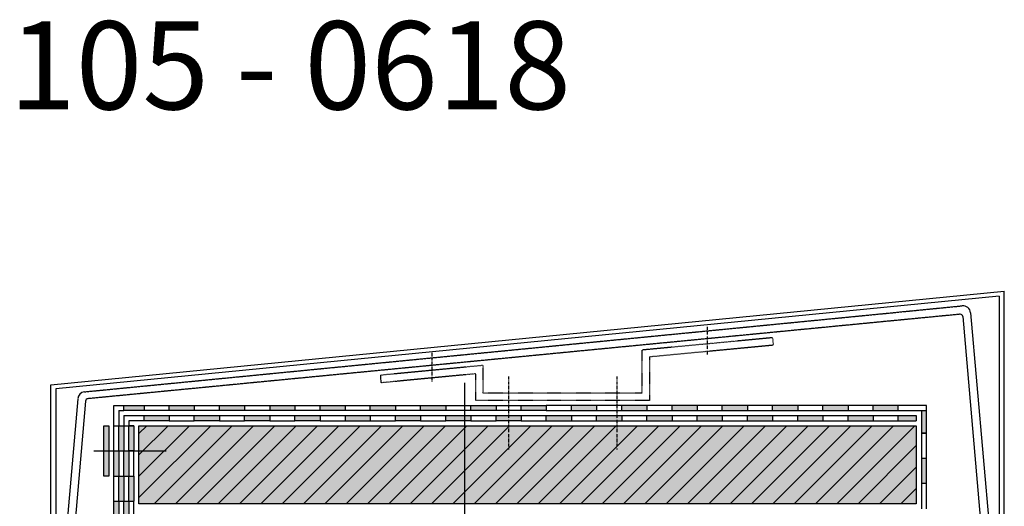
# Model space of a CAD drawing. Extents: x 2366 to 4112, y -11579 to -6043.
# Drawn here: x 2366 to 2757, y -6237 to -6043 of the extents above; entities that cross this region are included whole.
import ezdxf

# ---------------------------------------------------------------- set-up
doc = ezdxf.new("R2010")
doc.units = 0
doc.header["$LTSCALE"] = 0.1
for name, pattern in [('ACHSE', [18.5, 12, -3, 0.5, -3]), ('AUSGEZOGEN', [0]), ('LINIE_2', [3, 2, -1]), ('LINIE_3', [2, 1, -1])]:
    doc.linetypes.add(name, pattern=pattern)
doc.layers.get('0').update_dxf_attribs({"linetype": 'CONTINUOUS'})
for name, color, linetype in [('ACHSEN', 1, 'ACHSE'), ('SCHRAFFUR', 7, 'CONTINUOUS'), ('SICHTBARE', 7, 'CONTINUOUS')]:
    doc.layers.add(name, color=color, linetype=linetype)
doc.styles.add('ARIAL7', font='arial.ttf', dxfattribs={"height": 7})

# ---------------------------------------------------------------- blocks, each defined once
blk = doc.blocks.new('A$C3AAB7FBE')
at = {"color": 7, "linetype": 'AUSGEZOGEN'}
for p, q in [((-379.21, -37.26), (0, 0)), ((0, -135.03), (0, 0)), ((-2, -2), (-377.21, -38.87)), ((-2, -2), (-2, -133.16)), ((-379.21, -135.03), (-379.21, -37.26)), ((-377.21, -38.87), (-377.21, -133.16))]:
    blk.add_line(p, q, dxfattribs=at)
at = {"color": 7, "linetype": 'LINIE_2'}
for p, q in [((-42.15, -8.34), (-16.72, -5.85)), ((-365.82, -40.02), (-42.15, -8.36)), ((-42.15, -11.58), (-364.49, -42.76)), ((-17.61, -9.21), (-42.15, -11.58))]:
    blk.add_line(p, q, dxfattribs=at)
at = {"color": 7, "linetype": 'LINIE_3'}
for p, q in [((-92.18, -18.53), (-144.15, -23.44)), ((-92.18, -18.53), (-91.9, -21.52)), ((-144.15, -23.44), (-144.15, -40.49)), ((-91.9, -21.52), (-141.14, -26.17)), ((-141.15, -26.18), (-141.15, -43.49)), ((-207.23, -29.54), (-248.14, -33.45)), ((-207.23, -40.49), (-207.23, -29.54)), ((-248.15, -33.45), (-247.95, -36.45)), ((-210.15, -32.84), (-247.95, -36.45)), ((-210.15, -43.49), (-210.15, -32.84)), ((-144.15, -40.49), (-207.23, -40.49)), ((-141.15, -43.49), (-210.15, -43.49))]:
    blk.add_line(p, q, dxfattribs=at)
at = {"layer": 'ACHSEN', "color": 1, "linetype": 'ACHSE'}
for p, q in [((-118.16, -14.18), (-118.16, -25.38)), ((-227.68, -24.5), (-227.68, -36.1)), ((-197.15, -33.99), (-197.15, -62.99)), ((-154.15, -33.99), (-154.15, -62.99))]:
    blk.add_line(p, q, dxfattribs=at)
at = {"layer": 'SICHTBARE', "color": 7, "linetype": 'Continuous'}
for p, q in [((-16.52, -10.11), (-6.5, -124.69)), ((-13.44, -8.58), (-3.3, -124.41)), ((-368.52, -42.74), (-375.46, -122.01)), ((-365.39, -43.67), (-372.26, -122.29)), ((-376.28, -133.41), (-368.45, -119.85)), ((-375.48, -136.03), (-366.72, -120.85)), ((-366.72, -120.85), (-368.45, -119.85)), ((-12.49, -120.85), (-10.76, -119.85)), ((-3.73, -136.03), (-12.49, -120.85)), ((-2.93, -133.41), (-10.76, -119.85)), ((-372.26, -122.29), (-375.46, -122.01)), ((-6.5, -124.69), (-3.3, -124.41))]:
    blk.add_line(p, q, dxfattribs=at)
for centre, radius, start, end in [((-16.43, -8.84), 3, 5, 95.5914), ((-17.52, -10.2), 1, 5, 95.5344), ((-365.53, -43), 3, 95.5871, 174.994), ((-364.39, -43.76), 1, 95.5248, 175), ((-377.21, -135.03), 2, 180, 330), ((-376.71, -133.16), 0.5, 180, 330), ((-2, -135.03), 2, 210, 0), ((-2.5, -133.16), 0.5, 210, 0)]:
    blk.add_arc(centre, radius, start, end, dxfattribs=at)

msp = doc.modelspace()

# ---------------------------------------------------------------- hatches: boundary and pattern name
at = {"linetype": 'LINIE_3'}
h = msp.add_hatch(color=254, dxfattribs=at)
h.dxf.hatch_style = 2
h.paths.add_polyline_path([(2407.33, -6196.6), (2407.33, -6198.6), (2415.33, -6198.6), (2415.33, -6196.6)])
h = msp.add_hatch(color=254, dxfattribs=at)
h.dxf.hatch_style = 2
h.paths.add_polyline_path([(2425.33, -6196.6), (2425.33, -6198.6), (2435.33, -6198.6), (2435.33, -6196.6)])
h = msp.add_hatch(color=254, dxfattribs=at)
h.dxf.hatch_style = 2
h.paths.add_polyline_path([(2445.33, -6196.6), (2445.33, -6198.6), (2455.33, -6198.6), (2455.33, -6196.6)])
h = msp.add_hatch(color=254, dxfattribs=at)
h.dxf.hatch_style = 2
h.paths.add_polyline_path([(2465.33, -6196.6), (2465.33, -6198.6), (2475.33, -6198.6), (2475.33, -6196.6)])
h = msp.add_hatch(color=254, dxfattribs=at)
h.dxf.hatch_style = 2
h.paths.add_polyline_path([(2485.33, -6196.6), (2485.33, -6198.6), (2495.33, -6198.6), (2495.33, -6196.6)])
h = msp.add_hatch(color=254, dxfattribs=at)
h.dxf.hatch_style = 2
h.paths.add_polyline_path([(2505.33, -6196.6), (2505.33, -6198.6), (2515.33, -6198.6), (2515.33, -6196.6)])
h = msp.add_hatch(color=254, dxfattribs=at)
h.dxf.hatch_style = 2
h.paths.add_polyline_path([(2525.33, -6196.6), (2525.33, -6198.6), (2535.33, -6198.6), (2535.33, -6196.6)])
h = msp.add_hatch(color=254, dxfattribs=at)
h.dxf.hatch_style = 2
h.paths.add_polyline_path([(2545.33, -6196.6), (2545.33, -6198.6), (2555.33, -6198.6), (2555.33, -6196.6)])
h = msp.add_hatch(color=254, dxfattribs=at)
h.dxf.hatch_style = 2
h.paths.add_polyline_path([(2565.33, -6196.6), (2565.33, -6198.6), (2575.33, -6198.6), (2575.33, -6196.6)])
h = msp.add_hatch(color=254, dxfattribs=at)
h.dxf.hatch_style = 2
h.paths.add_polyline_path([(2585.33, -6196.6), (2585.33, -6198.6), (2595.33, -6198.6), (2595.33, -6196.6)])
h = msp.add_hatch(color=254, dxfattribs=at)
h.dxf.hatch_style = 2
h.paths.add_polyline_path([(2605.33, -6196.6), (2605.33, -6198.6), (2615.33, -6198.6), (2615.33, -6196.6)])
h = msp.add_hatch(color=254, dxfattribs=at)
h.dxf.hatch_style = 2
h.paths.add_polyline_path([(2625.33, -6196.6), (2625.33, -6198.6), (2635.33, -6198.6), (2635.33, -6196.6)])
h = msp.add_hatch(color=254, dxfattribs=at)
h.dxf.hatch_style = 2
h.paths.add_polyline_path([(2645.33, -6196.6), (2645.33, -6198.6), (2655.33, -6198.6), (2655.33, -6196.6)])
h = msp.add_hatch(color=254, dxfattribs=at)
h.dxf.hatch_style = 2
h.paths.add_polyline_path([(2665.33, -6196.6), (2665.33, -6198.6), (2675.33, -6198.6), (2675.33, -6196.6)])
h = msp.add_hatch(color=254, dxfattribs=at)
h.dxf.hatch_style = 2
h.paths.add_polyline_path([(2685.33, -6196.6), (2685.33, -6198.6), (2695.33, -6198.6), (2695.33, -6196.6)])
h = msp.add_hatch(color=254, dxfattribs=at)
h.dxf.hatch_style = 2
h.paths.add_polyline_path([(2705.33, -6196.6), (2705.33, -6198.6), (2715.33, -6198.6), (2715.33, -6196.6)])
at = {"linetype": 'AUSGEZOGEN'}
h = msp.add_hatch(color=254, dxfattribs=at)
h.dxf.hatch_style = 2
h.paths.add_polyline_path([(2724.49, -6198.6), (2724.49, -6207.6), (2726.49, -6207.6), (2726.49, -6198.6)])
at = {"linetype": 'LINIE_3'}
h = msp.add_hatch(color=254, dxfattribs=at)
h.dxf.hatch_style = 2
h.paths.add_polyline_path([(2415.33, -6200.6), (2415.33, -6202.6), (2425.33, -6202.6), (2425.33, -6200.6)])
h = msp.add_hatch(color=254, dxfattribs=at)
h.dxf.hatch_style = 2
h.paths.add_polyline_path([(2435.33, -6200.6), (2435.33, -6202.6), (2445.33, -6202.6), (2445.33, -6200.6)])
h = msp.add_hatch(color=254, dxfattribs=at)
h.dxf.hatch_style = 2
h.paths.add_polyline_path([(2455.33, -6200.6), (2455.33, -6202.6), (2465.33, -6202.6), (2465.33, -6200.6)])
h = msp.add_hatch(color=254, dxfattribs=at)
h.dxf.hatch_style = 2
h.paths.add_polyline_path([(2475.33, -6200.6), (2475.33, -6202.6), (2485.33, -6202.6), (2485.33, -6200.6)])
h = msp.add_hatch(color=254, dxfattribs=at)
h.dxf.hatch_style = 2
h.paths.add_polyline_path([(2495.33, -6200.6), (2495.33, -6202.6), (2505.33, -6202.6), (2505.33, -6200.6)])
h = msp.add_hatch(color=254, dxfattribs=at)
h.dxf.hatch_style = 2
h.paths.add_polyline_path([(2515.33, -6200.6), (2515.33, -6202.6), (2525.33, -6202.6), (2525.33, -6200.6)])
h = msp.add_hatch(color=254, dxfattribs=at)
h.dxf.hatch_style = 2
h.paths.add_polyline_path([(2535.33, -6200.6), (2535.33, -6202.6), (2545.33, -6202.6), (2545.33, -6200.6)])
h = msp.add_hatch(color=254, dxfattribs=at)
h.dxf.hatch_style = 2
h.paths.add_polyline_path([(2555.33, -6200.6), (2555.33, -6202.6), (2565.33, -6202.6), (2565.33, -6200.6)])
h = msp.add_hatch(color=254, dxfattribs=at)
h.dxf.hatch_style = 2
h.paths.add_polyline_path([(2575.33, -6200.6), (2575.33, -6202.6), (2585.33, -6202.6), (2585.33, -6200.6)])
h = msp.add_hatch(color=254, dxfattribs=at)
h.dxf.hatch_style = 2
h.paths.add_polyline_path([(2595.33, -6200.6), (2595.33, -6202.6), (2605.33, -6202.6), (2605.33, -6200.6)])
h = msp.add_hatch(color=254, dxfattribs=at)
h.dxf.hatch_style = 2
h.paths.add_polyline_path([(2615.33, -6200.6), (2615.33, -6202.6), (2625.33, -6202.6), (2625.33, -6200.6)])
h = msp.add_hatch(color=254, dxfattribs=at)
h.dxf.hatch_style = 2
h.paths.add_polyline_path([(2635.33, -6200.6), (2635.33, -6202.6), (2645.33, -6202.6), (2645.33, -6200.6)])
h = msp.add_hatch(color=254, dxfattribs=at)
h.dxf.hatch_style = 2
h.paths.add_polyline_path([(2655.33, -6200.6), (2655.33, -6202.6), (2665.33, -6202.6), (2665.33, -6200.6)])
h = msp.add_hatch(color=254, dxfattribs=at)
h.dxf.hatch_style = 2
h.paths.add_polyline_path([(2675.33, -6200.6), (2675.33, -6202.6), (2685.33, -6202.6), (2685.33, -6200.6)])
h = msp.add_hatch(color=254, dxfattribs=at)
h.dxf.hatch_style = 2
h.paths.add_polyline_path([(2695.33, -6200.6), (2695.33, -6202.6), (2705.33, -6202.6), (2705.33, -6200.6)])
at = {"linetype": 'AUSGEZOGEN'}
h = msp.add_hatch(color=254, dxfattribs=at)
h.dxf.hatch_style = 2
h.paths.add_polyline_path([(2715.33, -6200.6), (2715.33, -6202.6), (2722.49, -6202.6), (2722.49, -6200.6)])
at = {"linetype": 'LINIE_3'}
h = msp.add_hatch(color=254, dxfattribs=at)
h.dxf.hatch_style = 2
h.paths.add_polyline_path([(2399.33, -6204.6), (2399.33, -6224.6), (2401.33, -6224.6), (2401.33, -6204.6)])
at = {"linetype": 'AUSGEZOGEN'}
h = msp.add_hatch(color=254, dxfattribs=at)
h.dxf.hatch_style = 2
h.paths.add_polyline_path([(2405.33, -6204.6), (2405.33, -6214.6), (2407.33, -6214.6), (2407.33, -6204.6)])
h = msp.add_hatch(color=254, dxfattribs=at)
h.dxf.hatch_style = 2
h.paths.add_polyline_path([(2409.33, -6204.6), (2409.33, -6214.6), (2411.33, -6214.6), (2411.33, -6204.6)])
h = msp.add_hatch(color=254, dxfattribs=at)
h.dxf.hatch_style = 2
h.paths.add_polyline_path([(2403.33, -6214.6), (2403.33, -6224.6), (2405.33, -6224.6), (2405.33, -6214.6)])
h = msp.add_hatch(color=254, dxfattribs=at)
h.dxf.hatch_style = 2
h.paths.add_polyline_path([(2407.33, -6214.6), (2407.33, -6224.6), (2409.33, -6224.6), (2409.33, -6214.6)])
h = msp.add_hatch(color=254, dxfattribs=at)
h.dxf.hatch_style = 2
h.paths.add_polyline_path([(2724.49, -6217.6), (2724.49, -6227.6), (2726.49, -6227.6), (2726.49, -6217.6)])
h = msp.add_hatch(color=254, dxfattribs=at)
h.dxf.hatch_style = 2
h.paths.add_polyline_path([(2405.33, -6224.6), (2405.33, -6234.6), (2407.33, -6234.6), (2407.33, -6224.6)])
h = msp.add_hatch(color=254, dxfattribs=at)
h.dxf.hatch_style = 2
h.paths.add_polyline_path([(2409.33, -6224.6), (2409.33, -6234.6), (2411.33, -6234.6), (2411.33, -6224.6)])
h = msp.add_hatch(color=254, dxfattribs=at)
h.dxf.hatch_style = 2
h.paths.add_polyline_path([(2403.43, -6234.6), (2403.43, -6244.6), (2405.43, -6244.6), (2405.43, -6234.6)])
h = msp.add_hatch(color=254, dxfattribs=at)
h.dxf.hatch_style = 2
h.paths.add_polyline_path([(2407.33, -6234.6), (2407.33, -6244.6), (2409.33, -6244.6), (2409.33, -6234.6)])
at = {"layer": 'SCHRAFFUR', "linetype": 'AUSGEZOGEN'}
h = msp.add_hatch(color=31, dxfattribs=at)
h.dxf.hatch_style = 1
h.paths.add_polyline_path([(2413.33, -6235.6), (2413.33, -6204.6), (2722.49, -6204.6), (2722.49, -6235.6)])

# ---------------------------------------------------------------- linework, layer by layer
at = {"color": 7, "linetype": 'LINIE_2'}
for p, q in [((2542.83, -6187.6), (2542.83, -6320.51)), ((2395.33, -6214.6), (2403.33, -6214.6)), ((2411.33, -6214.6), (2424.33, -6214.6))]:
    msp.add_line(p, q, dxfattribs=at)
at = {"color": 7, "linetype": 'AUSGEZOGEN'}
for p, q in [((2403.33, -6204.6), (2403.33, -6196.6)), ((2403.33, -6196.6), (2407.33, -6196.6)), ((2405.33, -6198.6), (2405.33, -6204.6)), ((2405.33, -6198.6), (2407.33, -6198.6)), ((2407.33, -6196.6), (2415.33, -6196.6)), ((2407.33, -6198.6), (2407.33, -6196.6)), ((2575.33, -6198.6), (2407.33, -6198.6)), ((2415.33, -6196.6), (2425.33, -6196.6)), ((2415.33, -6196.6), (2415.33, -6198.6)), ((2425.33, -6196.6), (2435.33, -6196.6)), ((2425.33, -6198.6), (2425.33, -6196.6)), ((2435.33, -6196.6), (2445.33, -6196.6)), ((2435.33, -6196.6), (2435.33, -6198.6)), ((2445.33, -6196.6), (2455.33, -6196.6)), ((2445.33, -6198.6), (2445.33, -6196.6)), ((2455.33, -6196.6), (2465.33, -6196.6)), ((2455.33, -6196.6), (2455.33, -6198.6)), ((2465.33, -6196.6), (2475.33, -6196.6)), ((2465.33, -6196.6), (2465.33, -6198.7)), ((2475.33, -6196.6), (2485.33, -6196.6)), ((2475.33, -6196.6), (2475.33, -6198.6)), ((2485.33, -6196.6), (2495.33, -6196.6)), ((2485.33, -6198.6), (2485.33, -6196.6)), ((2495.33, -6196.6), (2505.33, -6196.6)), ((2495.33, -6196.6), (2495.33, -6198.6)), ((2505.33, -6196.6), (2515.33, -6196.6)), ((2505.33, -6198.6), (2505.33, -6196.6)), ((2515.33, -6196.6), (2525.33, -6196.6)), ((2515.33, -6196.6), (2515.33, -6198.6)), ((2525.33, -6196.6), (2535.33, -6196.6)), ((2525.33, -6198.6), (2525.33, -6196.6)), ((2535.33, -6196.6), (2545.33, -6196.6)), ((2535.33, -6196.6), (2535.33, -6198.6)), ((2545.33, -6196.6), (2555.33, -6196.6)), ((2545.33, -6198.6), (2545.33, -6196.6)), ((2555.33, -6196.6), (2565.33, -6196.6)), ((2555.33, -6196.6), (2555.33, -6198.6)), ((2565.33, -6196.6), (2575.33, -6196.6)), ((2565.33, -6198.6), (2565.33, -6196.6)), ((2724.49, -6196.6), (2575.33, -6196.6)), ((2575.33, -6196.6), (2575.33, -6198.6)), ((2575.33, -6198.6), (2726.49, -6198.6)), ((2585.33, -6198.6), (2585.33, -6196.6)), ((2595.33, -6196.6), (2595.33, -6198.6)), ((2605.33, -6198.6), (2605.33, -6196.6)), ((2615.33, -6196.6), (2615.33, -6198.6)), ((2625.33, -6198.6), (2625.33, -6196.6)), ((2635.33, -6196.6), (2635.33, -6198.6)), ((2645.33, -6198.6), (2645.33, -6196.6)), ((2655.33, -6196.6), (2655.33, -6198.6)), ((2665.33, -6198.6), (2665.33, -6196.6)), ((2675.33, -6196.6), (2675.33, -6198.6)), ((2685.33, -6198.6), (2685.33, -6196.6)), ((2695.33, -6196.6), (2695.33, -6198.6)), ((2705.33, -6198.6), (2705.33, -6196.6)), ((2715.33, -6198.6), (2715.33, -6196.6)), ((2726.49, -6196.6), (2724.49, -6196.6)), ((2724.49, -6198.6), (2724.49, -6237.6)), ((2726.49, -6237.6), (2726.49, -6196.6)), ((2407.33, -6200.6), (2575.33, -6200.6)), ((2407.33, -6200.6), (2407.33, -6204.6)), ((2409.33, -6202.6), (2409.33, -6204.6)), ((2415.33, -6202.6), (2409.33, -6202.6)), ((2415.33, -6202.6), (2415.33, -6200.6)), ((2425.33, -6202.6), (2415.33, -6202.6)), ((2425.33, -6200.6), (2425.33, -6202.6)), ((2425.33, -6202.6), (2435.33, -6202.6)), ((2435.33, -6202.6), (2435.33, -6200.6)), ((2445.33, -6202.6), (2435.33, -6202.6)), ((2445.33, -6200.6), (2445.33, -6202.6)), ((2445.33, -6202.6), (2455.33, -6202.6)), ((2455.33, -6202.6), (2455.33, -6200.6)), ((2465.33, -6202.6), (2455.33, -6202.6)), ((2465.33, -6200.6), (2465.33, -6202.6)), ((2465.33, -6202.6), (2475.33, -6202.6)), ((2475.33, -6202.6), (2475.33, -6200.6)), ((2485.33, -6202.6), (2475.33, -6202.6)), ((2485.33, -6200.6), (2485.33, -6202.6)), ((2485.33, -6202.6), (2495.33, -6202.6)), ((2495.33, -6200.6), (2495.33, -6202.6)), ((2495.33, -6202.6), (2505.33, -6202.6)), ((2505.33, -6200.6), (2505.33, -6202.6)), ((2505.33, -6202.6), (2515.33, -6202.6)), ((2515.33, -6202.6), (2515.33, -6200.6)), ((2525.33, -6202.6), (2515.33, -6202.6)), ((2525.33, -6200.6), (2525.33, -6202.6)), ((2525.33, -6202.6), (2535.33, -6202.6)), ((2535.33, -6202.6), (2535.33, -6200.6)), ((2545.33, -6202.6), (2535.33, -6202.6)), ((2545.33, -6200.6), (2545.33, -6202.6)), ((2545.33, -6202.6), (2555.33, -6202.6)), ((2555.33, -6202.6), (2555.33, -6200.6)), ((2565.33, -6202.6), (2555.33, -6202.6)), ((2565.33, -6200.6), (2565.33, -6202.6)), ((2565.33, -6202.6), (2575.33, -6202.6)), ((2575.33, -6200.6), (2722.49, -6200.6)), ((2575.33, -6202.6), (2575.33, -6200.6)), ((2575.33, -6202.6), (2722.49, -6202.6)), ((2585.33, -6200.6), (2585.33, -6202.6)), ((2595.33, -6202.6), (2595.33, -6200.6)), ((2605.33, -6200.6), (2605.33, -6202.6)), ((2615.33, -6202.6), (2615.33, -6200.6)), ((2625.33, -6200.6), (2625.33, -6202.6)), ((2635.33, -6202.6), (2635.33, -6200.6)), ((2645.33, -6200.6), (2645.33, -6202.6)), ((2655.33, -6202.6), (2655.33, -6200.6)), ((2665.33, -6200.6), (2665.33, -6202.6)), ((2675.33, -6202.6), (2675.33, -6200.6)), ((2685.33, -6200.6), (2685.33, -6202.6)), ((2695.33, -6202.6), (2695.33, -6200.6)), ((2705.33, -6200.6), (2705.33, -6202.6)), ((2715.33, -6202.6), (2715.33, -6200.6)), ((2722.49, -6200.6), (2722.49, -6202.6)), ((2399.33, -6224.6), (2399.33, -6204.6)), ((2399.33, -6204.6), (2401.33, -6204.6)), ((2401.33, -6204.6), (2401.33, -6224.6)), ((2403.33, -6204.6), (2405.43, -6204.6)), ((2403.33, -6204.6), (2405.43, -6204.6)), ((2403.33, -6214.6), (2403.33, -6204.6)), ((2405.33, -6214.6), (2405.33, -6204.6)), ((2405.43, -6204.6), (2407.33, -6204.6)), ((2405.43, -6204.6), (2407.33, -6204.6)), ((2407.33, -6204.6), (2409.33, -6204.6)), ((2407.33, -6204.6), (2409.33, -6204.6)), ((2407.33, -6204.6), (2407.33, -6214.6)), ((2411.33, -6204.6), (2409.33, -6204.6)), ((2409.33, -6204.6), (2411.33, -6204.6)), ((2409.33, -6214.6), (2409.33, -6204.6)), ((2411.33, -6204.6), (2411.33, -6214.6)), ((2413.33, -6216.2), (2424.93, -6204.6)), ((2413.33, -6224.68), (2433.41, -6204.6)), ((2413.33, -6233.17), (2441.9, -6204.6)), ((2413.33, -6235.6), (2413.33, -6204.6)), ((2413.33, -6204.6), (2722.49, -6204.6)), ((2413.33, -6207.71), (2416.44, -6204.6)), ((2419.38, -6235.6), (2450.38, -6204.6)), ((2427.87, -6235.6), (2458.87, -6204.6)), ((2436.35, -6235.6), (2467.35, -6204.6)), ((2444.84, -6235.6), (2475.84, -6204.6)), ((2453.32, -6235.6), (2484.32, -6204.6)), ((2461.81, -6235.6), (2492.81, -6204.6)), ((2470.29, -6235.6), (2501.29, -6204.6)), ((2478.78, -6235.6), (2509.78, -6204.6)), ((2487.26, -6235.6), (2518.26, -6204.6)), ((2495.75, -6235.6), (2526.75, -6204.6)), ((2504.24, -6235.6), (2535.24, -6204.6)), ((2512.72, -6235.6), (2543.72, -6204.6)), ((2521.21, -6235.6), (2552.21, -6204.6)), ((2529.69, -6235.6), (2560.69, -6204.6)), ((2538.18, -6235.6), (2569.18, -6204.6)), ((2546.66, -6235.6), (2577.66, -6204.6)), ((2555.15, -6235.6), (2586.15, -6204.6)), ((2563.63, -6235.6), (2594.63, -6204.6)), ((2572.12, -6235.6), (2603.12, -6204.6)), ((2580.6, -6235.6), (2611.6, -6204.6)), ((2589.09, -6235.6), (2620.09, -6204.6)), ((2597.57, -6235.6), (2628.57, -6204.6)), ((2606.06, -6235.6), (2637.06, -6204.6)), ((2614.54, -6235.6), (2645.54, -6204.6)), ((2623.03, -6235.6), (2654.03, -6204.6)), ((2631.51, -6235.6), (2662.51, -6204.6)), ((2640, -6235.6), (2671, -6204.6)), ((2648.49, -6235.6), (2679.49, -6204.6)), ((2656.97, -6235.6), (2687.97, -6204.6)), ((2665.46, -6235.6), (2696.46, -6204.6)), ((2673.94, -6235.6), (2704.94, -6204.6)), ((2682.43, -6235.6), (2713.43, -6204.6)), ((2690.91, -6235.6), (2721.91, -6204.6)), ((2722.49, -6204.6), (2722.49, -6235.6)), ((2724.49, -6207.6), (2726.49, -6207.6)), ((2726.49, -6207.6), (2724.49, -6207.6)), ((2403.33, -6224.6), (2403.33, -6214.6)), ((2403.33, -6214.6), (2405.43, -6214.6)), ((2403.33, -6214.6), (2405.43, -6214.6)), ((2405.33, -6214.6), (2405.33, -6224.6)), ((2405.43, -6214.6), (2407.33, -6214.6)), ((2405.43, -6214.6), (2407.33, -6214.6)), ((2407.33, -6224.6), (2407.33, -6214.6)), ((2407.33, -6214.6), (2409.33, -6214.6)), ((2407.33, -6214.6), (2409.33, -6214.6)), ((2409.33, -6214.6), (2409.33, -6224.6)), ((2411.33, -6214.6), (2409.33, -6214.6)), ((2409.33, -6214.6), (2411.33, -6214.6)), ((2411.33, -6224.6), (2411.33, -6214.6)), ((2699.4, -6235.6), (2722.49, -6212.51)), ((2726.49, -6217.6), (2724.49, -6217.6)), ((2707.88, -6235.6), (2722.49, -6221)), ((2401.33, -6224.6), (2399.33, -6224.6)), ((2403.33, -6234.6), (2403.33, -6224.6)), ((2403.33, -6224.6), (2405.43, -6224.6)), ((2405.33, -6234.6), (2405.33, -6224.6)), ((2405.43, -6224.6), (2407.43, -6224.6)), ((2407.33, -6224.6), (2407.33, -6234.6)), ((2407.43, -6224.6), (2409.33, -6224.6)), ((2409.33, -6234.6), (2409.33, -6224.6)), ((2409.33, -6224.6), (2411.33, -6224.6)), ((2411.33, -6224.6), (2411.33, -6234.6)), ((2716.37, -6235.6), (2722.49, -6229.49)), ((2726.49, -6227.6), (2724.49, -6227.6)), ((2403.33, -6244.6), (2403.33, -6234.6)), ((2403.33, -6234.6), (2405.43, -6234.6)), ((2405.33, -6234.6), (2405.33, -6244.6)), ((2405.43, -6234.6), (2407.43, -6234.6)), ((2407.33, -6244.6), (2407.33, -6234.6)), ((2407.43, -6234.6), (2409.43, -6234.6)), ((2409.33, -6234.6), (2409.33, -6244.6)), ((2409.43, -6234.6), (2411.33, -6234.6)), ((2411.33, -6244.6), (2411.33, -6234.6)), ((2722.49, -6235.6), (2413.33, -6235.6))]:
    msp.add_line(p, q, dxfattribs=at)

# ---------------------------------------------------------------- block references
at = {"layer": 'SCHRAFFUR', "color": 1, "linetype": 'ACHSE'}
msp.add_blockref('A$C3AAB7FBE', (2757.49, -6151.11), dxfattribs=at)

# ---------------------------------------------------------------- texts
at = {"layer": 'SICHTBARE', "color": 7, "linetype": 'Continuous', "insert": (2361.68, -6043.92), "char_height": 35, "attachment_point": 1, "style": 'ARIAL7'}
msp.add_mtext_dynamic_manual_height_columns('105 - 0618', width=354.5057, gutter_width=35, heights=[0], dxfattribs=at)

doc.saveas('drawing.dxf')
